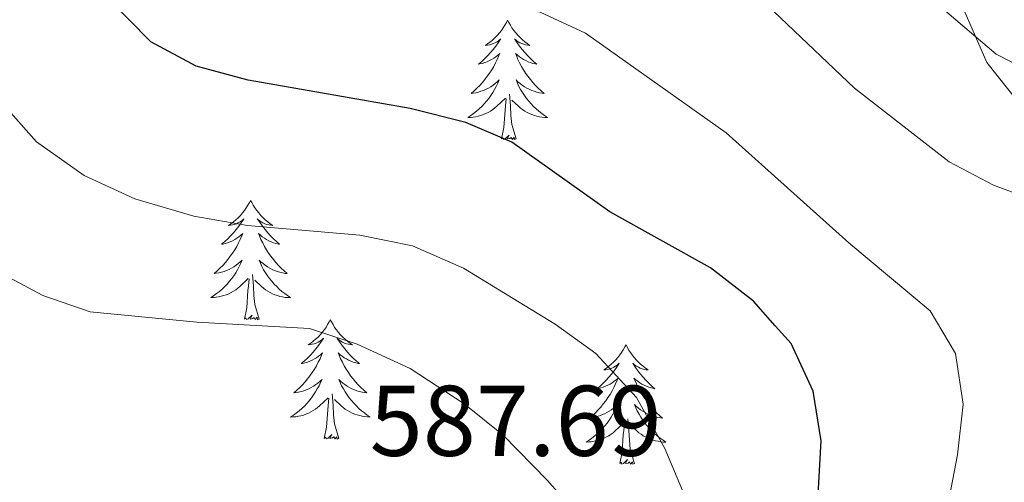
# Model space of a CAD drawing. Units: metres. Extents: x 587013 to 591505, y 4656866 to 4659892.
# Drawn here: x 591039 to 591138, y 4657956 to 4658002 of the extents above; entities that cross this region are included whole.
import ezdxf
from ezdxf.enums import TextEntityAlignment as Align

# ---------------------------------------------------------------- set-up
doc = ezdxf.new("R2010")
doc.units = ezdxf.units.M
doc.header["$MEASUREMENT"] = 0
for name, color, linetype, lineweight in [('Level 35', 92, 'Continuous', 0), ('Level 36', 19, 'Continuous', 40), ('Level 4', 36, 'Continuous', 30), ('Level 41', 19, 'Continuous', 0), ('Level 5', 36, 'Continuous', 0)]:
    doc.layers.add(name, color=color, linetype=linetype, lineweight=lineweight)
doc.styles.add('Arial', font='ARIAL.TTF', dxfattribs={"height": 0.2})

msp = doc.modelspace()

# ---------------------------------------------------------------- linework, layer by layer
at = {"layer": 'Level 35', "color": 92, "linetype": 'Continuous', "lineweight": 0, "ltscale": 0.5}
msp.add_polyline3d([(591033.8, 4658014.16, 581.81), (591040.3, 4658020.3, 577.45), (591044.39, 4658024.88, 575.2), (591049.14, 4658030.86, 572.57), (591054.88, 4658040.41, 567.35), (591056.76, 4658044.83, 566.28), (591059.45, 4658051.57, 565.54), (591061.42, 4658053.71, 565.44), (591063.88, 4658053.49, 564.54), (591068.74, 4658052.54, 563.73), (591071.06, 4658051.83, 563.54), (591109.61, 4658036.69, 561.93), (591114.5, 4658034.53, 561.47), (591118.72, 4658032.66, 561.08), (591128.99, 4658027.63, 559.99), (591130.33, 4658026.27, 559.83), (591130.13, 4658021.81, 560.23), (591128.79, 4658017.08, 561.62), (591128.79, 4658015.7, 562.03), (591131.4, 4658008.38, 564.24), (591135.93, 4657997.97, 565.85), (591139.02, 4657994.06, 566.57)], dxfattribs=at)
at = {"layer": 'Level 36', "color": 92, "linetype": 'Continuous', "lineweight": 0}
for points in [[(591088.09, 4658002.18, 0.01), (591087.98, 4658001.96, 0.01), (591087.82, 4658001.68, 0.01), (591087.66, 4658001.42, 0.01), (591087.47, 4658001.16, 0.01), (591087.28, 4658000.91, 0.01), (591087.07, 4658000.67, 0.01), (591086.85, 4658000.45, 0.01), (591086.62, 4658000.23, 0.01), (591086.38, 4658000.03, 0.01), (591086.13, 4657999.84, 0.01), (591085.87, 4657999.66, 0.01), (591086.07, 4657999.68, 0.01), (591086.28, 4657999.72, 0.01), (591086.47, 4657999.78, 0.01), (591086.67, 4657999.85, 0.01), (591086.86, 4657999.93, 0.01), (591087.04, 4658000.03, 0.01), (591087.21, 4658000.14, 0.01), (591087.42, 4658000.33, 0.01), (591087.38, 4658000.27, 0.01), (591087.15, 4657999.92, 0.01), (591086.9, 4657999.59, 0.01), (591086.65, 4657999.26, 0.01), (591086.38, 4657998.95, 0.01), (591086.1, 4657998.64, 0.01), (591085.81, 4657998.35, 0.01), (591085.5, 4657998.06, 0.01), (591085.19, 4657997.79, 0.01), (591085.32, 4657997.81, 0.01), (591085.56, 4657997.87, 0.01), (591085.8, 4657997.95, 0.01), (591086.04, 4657998.03, 0.01), (591086.27, 4657998.14, 0.01), (591086.49, 4657998.25, 0.01), (591086.71, 4657998.39, 0.01), (591086.92, 4657998.53, 0.01), (591087.11, 4657998.69, 0.01), (591087.3, 4657998.86, 0.01), (591087.21, 4657998.64, 0.01), (591087.06, 4657998.27, 0.01), (591086.89, 4657997.92, 0.01), (591086.7, 4657997.57, 0.01), (591086.5, 4657997.23, 0.01), (591086.29, 4657996.9, 0.01), (591086.06, 4657996.58, 0.01), (591085.82, 4657996.27, 0.01), (591085.57, 4657995.97, 0.01), (591085.31, 4657995.67, 0.01), (591085.03, 4657995.39, 0.01), (591084.75, 4657995.12, 0.01), (591084.45, 4657994.87, 0.01), (591084.64, 4657994.89, 0.01), (591084.91, 4657994.94, 0.01), (591085.18, 4657995, 0.01), (591085.43, 4657995.08, 0.01), (591085.69, 4657995.17, 0.01), (591085.94, 4657995.28, 0.01), (591086.18, 4657995.4, 0.01), (591086.41, 4657995.54, 0.01), (591086.64, 4657995.69, 0.01), (591086.85, 4657995.86, 0.01), (591087.06, 4657996.03, 0.01), (591087.25, 4657996.22, 0.01), (591087.11, 4657995.89, 0.01)], [(591088.09, 4658002.18, 0.01), (591088.2, 4658001.96, 0.01), (591088.36, 4658001.68, 0.01), (591088.52, 4658001.42, 0.01), (591088.71, 4658001.16, 0.01), (591088.9, 4658000.91, 0.01), (591089.11, 4658000.67, 0.01), (591089.33, 4658000.45, 0.01), (591089.56, 4658000.23, 0.01), (591089.8, 4658000.03, 0.01), (591090.05, 4657999.84, 0.01), (591090.31, 4657999.66, 0.01), (591090.11, 4657999.68, 0.01), (591089.9, 4657999.72, 0.01), (591089.71, 4657999.78, 0.01), (591089.51, 4657999.85, 0.01), (591089.32, 4657999.93, 0.01), (591089.14, 4658000.03, 0.01), (591088.97, 4658000.14, 0.01), (591088.76, 4658000.33, 0.01), (591088.8, 4658000.27, 0.01), (591089.03, 4657999.92, 0.01), (591089.28, 4657999.59, 0.01), (591089.53, 4657999.26, 0.01), (591089.8, 4657998.95, 0.01), (591090.08, 4657998.64, 0.01), (591090.37, 4657998.35, 0.01), (591090.68, 4657998.06, 0.01), (591090.99, 4657997.79, 0.01), (591090.86, 4657997.81, 0.01), (591090.62, 4657997.87, 0.01), (591090.38, 4657997.95, 0.01), (591090.14, 4657998.03, 0.01), (591089.91, 4657998.14, 0.01), (591089.69, 4657998.25, 0.01), (591089.47, 4657998.39, 0.01), (591089.26, 4657998.53, 0.01), (591089.07, 4657998.69, 0.01), (591088.88, 4657998.86, 0.01), (591088.97, 4657998.64, 0.01), (591089.12, 4657998.27, 0.01), (591089.29, 4657997.92, 0.01), (591089.48, 4657997.57, 0.01), (591089.68, 4657997.23, 0.01), (591089.89, 4657996.9, 0.01), (591090.12, 4657996.58, 0.01), (591090.36, 4657996.27, 0.01), (591090.61, 4657995.97, 0.01), (591090.87, 4657995.67, 0.01), (591091.15, 4657995.39, 0.01), (591091.43, 4657995.12, 0.01), (591091.73, 4657994.87, 0.01), (591091.54, 4657994.89, 0.01), (591091.27, 4657994.94, 0.01), (591091, 4657995, 0.01), (591090.75, 4657995.08, 0.01), (591090.49, 4657995.17, 0.01), (591090.24, 4657995.28, 0.01), (591090, 4657995.4, 0.01), (591089.77, 4657995.54, 0.01), (591089.54, 4657995.69, 0.01), (591089.33, 4657995.86, 0.01), (591089.12, 4657996.03, 0.01), (591088.93, 4657996.22, 0.01), (591089.07, 4657995.89, 0.01)], [(591087.111, 4657995.891, 0.01), (591086.961, 4657995.571, 0.01), (591086.791, 4657995.261, 0.01), (591086.611, 4657994.951, 0.01), (591086.411, 4657994.662, 0.01), (591086.201, 4657994.372, 0.01), (591085.981, 4657994.092, 0.01), (591085.741, 4657993.822, 0.01), (591085.5, 4657993.562, 0.01), (591085.24, 4657993.322, 0.01), (591084.97, 4657993.092, 0.01), (591084.69, 4657992.862, 0.01), (591084.4, 4657992.652, 0.01), (591084.11, 4657992.462, 0.01), (591084.38, 4657992.472, 0.01), (591084.64, 4657992.502, 0.01), (591084.9, 4657992.542, 0.01), (591085.16, 4657992.592, 0.01), (591085.41, 4657992.672, 0.01), (591085.66, 4657992.752, 0.01), (591085.91, 4657992.862, 0.01), (591086.15, 4657992.972, 0.01), (591086.38, 4657993.102, 0.01), (591086.601, 4657993.252, 0.01), (591086.811, 4657993.412, 0.01), (591087.011, 4657993.581, 0.01), (591087.861, 4657994.381, 0.01)], [(591089.072, 4657995.891, 0.01), (591089.221, 4657995.571, 0.01), (591089.391, 4657995.261, 0.01), (591089.571, 4657994.951, 0.01), (591089.771, 4657994.661, 0.01), (591089.981, 4657994.371, 0.01), (591090.201, 4657994.091, 0.01), (591090.441, 4657993.821, 0.01), (591090.681, 4657993.561, 0.01), (591090.941, 4657993.321, 0.01), (591091.211, 4657993.091, 0.01), (591091.491, 4657992.861, 0.01), (591091.781, 4657992.651, 0.01), (591092.071, 4657992.461, 0.01), (591091.801, 4657992.471, 0.01), (591091.541, 4657992.501, 0.01), (591091.281, 4657992.541, 0.01), (591091.021, 4657992.591, 0.01), (591090.771, 4657992.671, 0.01), (591090.521, 4657992.751, 0.01), (591090.271, 4657992.861, 0.01), (591090.031, 4657992.971, 0.01), (591089.801, 4657993.101, 0.01), (591089.581, 4657993.251, 0.01), (591089.371, 4657993.411, 0.01), (591089.171, 4657993.581, 0.01), (591088.511, 4657994.201, 0.01)], [(591088.94, 4657990.33, 0.01), (591088.51, 4657991.77, 0.01), (591088.42, 4657992.67, 0.01), (591088.38, 4657993.62, 0.01), (591088.27, 4657994.78, 0.01)], [(591087.47, 4657990.33, 0.01), (591087.72, 4657991.45, 0.01), (591087.83, 4657993.19, 0.01), (591087.88, 4657993.62, 0.01), (591087.94, 4657994.34, 0.01)], [(591088.94, 4657990.33, 0.01), (591088.77, 4657990.26, 0.01), (591088.75, 4657990.5, 0.01), (591088.56, 4657990.28, 0.01), (591088.44, 4657990.48, 0.01), (591088.32, 4657990.37, 0.01), (591088.05, 4657990.32, 0.01), (591088.24, 4657990.71, 0.01), (591087.86, 4657990.33, 0.01), (591087.67, 4657990.28, 0.01), (591087.63, 4657990.44, 0.01), (591087.47, 4657990.33, 0.01)], [(591062.43, 4657984.19, 0.01), (591062.32, 4657983.97, 0.01), (591062.16, 4657983.7, 0.01), (591062, 4657983.43, 0.01), (591061.82, 4657983.18, 0.01), (591061.62, 4657982.93, 0.01), (591061.41, 4657982.69, 0.01), (591061.2, 4657982.46, 0.01), (591060.96, 4657982.25, 0.01), (591060.72, 4657982.05, 0.01), (591060.47, 4657981.85, 0.01), (591060.21, 4657981.68, 0.01), (591060.41, 4657981.7, 0.01), (591060.62, 4657981.74, 0.01), (591060.82, 4657981.79, 0.01), (591061.01, 4657981.86, 0.01), (591061.2, 4657981.95, 0.01), (591061.38, 4657982.05, 0.01), (591061.55, 4657982.16, 0.01), (591061.76, 4657982.35, 0.01), (591061.72, 4657982.28, 0.01), (591061.49, 4657981.94, 0.01), (591061.24, 4657981.6, 0.01), (591060.99, 4657981.28, 0.01), (591060.72, 4657980.96, 0.01), (591060.44, 4657980.65, 0.01), (591060.15, 4657980.36, 0.01), (591059.85, 4657980.08, 0.01), (591059.53, 4657979.81, 0.01), (591059.66, 4657979.83, 0.01), (591059.9, 4657979.89, 0.01), (591060.14, 4657979.96, 0.01), (591060.38, 4657980.05, 0.01), (591060.61, 4657980.15, 0.01), (591060.84, 4657980.27, 0.01), (591061.05, 4657980.4, 0.01), (591061.26, 4657980.55, 0.01), (591061.46, 4657980.7, 0.01), (591061.64, 4657980.87, 0.01), (591061.55, 4657980.65, 0.01), (591061.4, 4657980.29, 0.01), (591061.23, 4657979.94, 0.01), (591061.04, 4657979.59, 0.01), (591060.84, 4657979.25, 0.01), (591060.63, 4657978.92, 0.01), (591060.4, 4657978.6, 0.01), (591060.16, 4657978.28, 0.01), (591059.91, 4657977.98, 0.01), (591059.65, 4657977.69, 0.01), (591059.37, 4657977.41, 0.01), (591059.09, 4657977.14, 0.01), (591058.79, 4657976.88, 0.01), (591058.99, 4657976.91, 0.01), (591059.25, 4657976.95, 0.01), (591059.52, 4657977.01, 0.01), (591059.78, 4657977.09, 0.01), (591060.03, 4657977.19, 0.01), (591060.28, 4657977.3, 0.01), (591060.52, 4657977.42, 0.01), (591060.75, 4657977.56, 0.01), (591060.98, 4657977.71, 0.01), (591061.19, 4657977.87, 0.01), (591061.4, 4657978.05, 0.01), (591061.6, 4657978.23, 0.01), (591061.45, 4657977.91, 0.01)], [(591062.43, 4657984.19, 0.01), (591062.54, 4657983.97, 0.01), (591062.7, 4657983.7, 0.01), (591062.86, 4657983.43, 0.01), (591063.05, 4657983.18, 0.01), (591063.24, 4657982.93, 0.01), (591063.45, 4657982.69, 0.01), (591063.67, 4657982.46, 0.01), (591063.9, 4657982.25, 0.01), (591064.14, 4657982.05, 0.01), (591064.39, 4657981.85, 0.01), (591064.65, 4657981.67, 0.01), (591064.45, 4657981.7, 0.01), (591064.25, 4657981.74, 0.01), (591064.05, 4657981.79, 0.01), (591063.85, 4657981.86, 0.01), (591063.66, 4657981.95, 0.01), (591063.48, 4657982.05, 0.01), (591063.31, 4657982.16, 0.01), (591063.1, 4657982.35, 0.01), (591063.14, 4657982.28, 0.01), (591063.37, 4657981.94, 0.01), (591063.62, 4657981.6, 0.01), (591063.87, 4657981.28, 0.01), (591064.14, 4657980.96, 0.01), (591064.42, 4657980.65, 0.01), (591064.71, 4657980.36, 0.01), (591065.02, 4657980.08, 0.01), (591065.33, 4657979.81, 0.01), (591065.2, 4657979.83, 0.01), (591064.96, 4657979.89, 0.01), (591064.72, 4657979.96, 0.01), (591064.48, 4657980.05, 0.01), (591064.25, 4657980.15, 0.01), (591064.03, 4657980.27, 0.01), (591063.81, 4657980.4, 0.01), (591063.6, 4657980.55, 0.01), (591063.41, 4657980.7, 0.01), (591063.22, 4657980.87, 0.01), (591063.31, 4657980.65, 0.01), (591063.46, 4657980.29, 0.01), (591063.64, 4657979.94, 0.01), (591063.82, 4657979.59, 0.01), (591064.02, 4657979.25, 0.01), (591064.23, 4657978.92, 0.01), (591064.46, 4657978.6, 0.01), (591064.7, 4657978.28, 0.01), (591064.95, 4657977.98, 0.01), (591065.21, 4657977.69, 0.01), (591065.49, 4657977.41, 0.01), (591065.78, 4657977.14, 0.01), (591066.07, 4657976.88, 0.01), (591065.88, 4657976.9, 0.01), (591065.61, 4657976.95, 0.01), (591065.35, 4657977.01, 0.01), (591065.09, 4657977.09, 0.01), (591064.83, 4657977.19, 0.01), (591064.58, 4657977.3, 0.01), (591064.34, 4657977.42, 0.01), (591064.11, 4657977.56, 0.01), (591063.88, 4657977.71, 0.01), (591063.67, 4657977.87, 0.01), (591063.46, 4657978.05, 0.01), (591063.27, 4657978.23, 0.01), (591063.41, 4657977.91, 0.01)], [(591061.453, 4657977.906, 0.01), (591061.303, 4657977.586, 0.01), (591061.133, 4657977.266, 0.01), (591060.953, 4657976.966, 0.01), (591060.753, 4657976.666, 0.01), (591060.543, 4657976.376, 0.01), (591060.322, 4657976.106, 0.01), (591060.082, 4657975.836, 0.01), (591059.842, 4657975.576, 0.01), (591059.582, 4657975.326, 0.01), (591059.312, 4657975.096, 0.01), (591059.032, 4657974.876, 0.01), (591058.742, 4657974.666, 0.01), (591058.452, 4657974.476, 0.01), (591058.722, 4657974.486, 0.01), (591058.982, 4657974.506, 0.01), (591059.242, 4657974.546, 0.01), (591059.502, 4657974.606, 0.01), (591059.762, 4657974.676, 0.01), (591060.002, 4657974.766, 0.01), (591060.252, 4657974.866, 0.01), (591060.492, 4657974.986, 0.01), (591060.722, 4657975.116, 0.01), (591060.942, 4657975.256, 0.01), (591061.152, 4657975.416, 0.01), (591061.362, 4657975.586, 0.01), (591062.203, 4657976.385, 0.01)], [(591063.413, 4657977.905, 0.01), (591063.563, 4657977.585, 0.01), (591063.733, 4657977.265, 0.01), (591063.923, 4657976.965, 0.01), (591064.113, 4657976.665, 0.01), (591064.323, 4657976.375, 0.01), (591064.543, 4657976.105, 0.01), (591064.783, 4657975.835, 0.01), (591065.033, 4657975.575, 0.01), (591065.283, 4657975.325, 0.01), (591065.553, 4657975.095, 0.01), (591065.833, 4657974.875, 0.01), (591066.123, 4657974.675, 0.01), (591066.413, 4657974.485, 0.01), (591066.153, 4657974.495, 0.01), (591065.883, 4657974.505, 0.01), (591065.623, 4657974.545, 0.01), (591065.363, 4657974.605, 0.01), (591065.113, 4657974.675, 0.01), (591064.863, 4657974.765, 0.01), (591064.613, 4657974.865, 0.01), (591064.383, 4657974.985, 0.01), (591064.143, 4657975.115, 0.01), (591063.923, 4657975.255, 0.01), (591063.713, 4657975.415, 0.01), (591063.513, 4657975.585, 0.01), (591062.853, 4657976.205, 0.01)], [(591061.81, 4657972.34, 0.01), (591062.06, 4657973.46, 0.01), (591062.17, 4657975.2, 0.01), (591062.22, 4657975.63, 0.01), (591062.28, 4657976.36, 0.01)], [(591063.28, 4657972.34, 0.01), (591062.85, 4657973.78, 0.01), (591062.76, 4657974.69, 0.01), (591062.72, 4657975.63, 0.01), (591062.61, 4657976.8, 0.01)], [(591063.28, 4657972.34, 0.01), (591063.11, 4657972.27, 0.01), (591063.09, 4657972.51, 0.01), (591062.9, 4657972.29, 0.01), (591062.78, 4657972.49, 0.01), (591062.66, 4657972.39, 0.01), (591062.39, 4657972.33, 0.01), (591062.58, 4657972.73, 0.01), (591062.2, 4657972.35, 0.01), (591062.01, 4657972.29, 0.01), (591061.97, 4657972.45, 0.01), (591061.81, 4657972.34, 0.01)], [(591070.39, 4657972.27, 0.01), (591070.28, 4657972.05, 0.01), (591070.12, 4657971.78, 0.01), (591069.96, 4657971.51, 0.01), (591069.78, 4657971.26, 0.01), (591069.58, 4657971.01, 0.01), (591069.37, 4657970.77, 0.01), (591069.16, 4657970.54, 0.01), (591068.92, 4657970.33, 0.01), (591068.68, 4657970.13, 0.01), (591068.43, 4657969.93, 0.01), (591068.17, 4657969.76, 0.01), (591068.37, 4657969.78, 0.01), (591068.58, 4657969.82, 0.01), (591068.78, 4657969.87, 0.01), (591068.97, 4657969.94, 0.01), (591069.16, 4657970.03, 0.01), (591069.34, 4657970.13, 0.01), (591069.51, 4657970.24, 0.01), (591069.72, 4657970.43, 0.01), (591069.68, 4657970.36, 0.01), (591069.45, 4657970.02, 0.01), (591069.2, 4657969.68, 0.01), (591068.95, 4657969.36, 0.01), (591068.68, 4657969.04, 0.01), (591068.4, 4657968.73, 0.01), (591068.11, 4657968.44, 0.01), (591067.81, 4657968.16, 0.01), (591067.49, 4657967.89, 0.01), (591067.62, 4657967.91, 0.01), (591067.86, 4657967.97, 0.01), (591068.1, 4657968.04, 0.01), (591068.34, 4657968.13, 0.01), (591068.57, 4657968.23, 0.01), (591068.8, 4657968.35, 0.01), (591069.01, 4657968.48, 0.01), (591069.22, 4657968.63, 0.01), (591069.42, 4657968.78, 0.01), (591069.6, 4657968.95, 0.01), (591069.51, 4657968.73, 0.01), (591069.36, 4657968.37, 0.01), (591069.19, 4657968.02, 0.01), (591069, 4657967.67, 0.01), (591068.8, 4657967.33, 0.01), (591068.59, 4657967, 0.01), (591068.36, 4657966.68, 0.01), (591068.12, 4657966.36, 0.01), (591067.87, 4657966.06, 0.01), (591067.61, 4657965.77, 0.01), (591067.33, 4657965.49, 0.01), (591067.05, 4657965.22, 0.01), (591066.75, 4657964.96, 0.01), (591066.95, 4657964.99, 0.01), (591067.21, 4657965.03, 0.01), (591067.48, 4657965.1, 0.01), (591067.74, 4657965.17, 0.01), (591067.99, 4657965.27, 0.01), (591068.24, 4657965.38, 0.01), (591068.48, 4657965.5, 0.01), (591068.71, 4657965.64, 0.01), (591068.94, 4657965.79, 0.01), (591069.15, 4657965.95, 0.01), (591069.36, 4657966.13, 0.01), (591069.56, 4657966.31, 0.01), (591069.41, 4657965.99, 0.01)], [(591070.39, 4657972.27, 0.01), (591070.5, 4657972.05, 0.01), (591070.66, 4657971.78, 0.01), (591070.82, 4657971.51, 0.01), (591071.01, 4657971.26, 0.01), (591071.2, 4657971.01, 0.01), (591071.41, 4657970.77, 0.01), (591071.63, 4657970.54, 0.01), (591071.86, 4657970.33, 0.01), (591072.1, 4657970.13, 0.01), (591072.35, 4657969.93, 0.01), (591072.61, 4657969.76, 0.01), (591072.41, 4657969.78, 0.01), (591072.21, 4657969.82, 0.01), (591072.01, 4657969.87, 0.01), (591071.81, 4657969.94, 0.01), (591071.62, 4657970.03, 0.01), (591071.44, 4657970.13, 0.01), (591071.27, 4657970.24, 0.01), (591071.06, 4657970.43, 0.01), (591071.1, 4657970.36, 0.01), (591071.33, 4657970.02, 0.01), (591071.58, 4657969.68, 0.01), (591071.83, 4657969.36, 0.01), (591072.1, 4657969.04, 0.01), (591072.38, 4657968.73, 0.01), (591072.67, 4657968.44, 0.01), (591072.98, 4657968.16, 0.01), (591073.29, 4657967.89, 0.01), (591073.16, 4657967.91, 0.01), (591072.92, 4657967.97, 0.01), (591072.68, 4657968.04, 0.01), (591072.44, 4657968.13, 0.01), (591072.21, 4657968.23, 0.01), (591071.99, 4657968.35, 0.01), (591071.77, 4657968.48, 0.01), (591071.56, 4657968.63, 0.01), (591071.37, 4657968.78, 0.01), (591071.18, 4657968.95, 0.01), (591071.27, 4657968.73, 0.01), (591071.42, 4657968.37, 0.01), (591071.6, 4657968.02, 0.01), (591071.78, 4657967.67, 0.01), (591071.98, 4657967.33, 0.01), (591072.19, 4657967, 0.01), (591072.42, 4657966.68, 0.01), (591072.66, 4657966.36, 0.01), (591072.91, 4657966.06, 0.01), (591073.17, 4657965.77, 0.01), (591073.45, 4657965.49, 0.01), (591073.74, 4657965.22, 0.01), (591074.03, 4657964.96, 0.01), (591073.84, 4657964.99, 0.01), (591073.57, 4657965.03, 0.01), (591073.31, 4657965.09, 0.01), (591073.05, 4657965.17, 0.01), (591072.79, 4657965.27, 0.01), (591072.54, 4657965.38, 0.01), (591072.3, 4657965.5, 0.01), (591072.07, 4657965.64, 0.01), (591071.84, 4657965.79, 0.01), (591071.63, 4657965.95, 0.01), (591071.42, 4657966.13, 0.01), (591071.23, 4657966.31, 0.01), (591071.37, 4657965.99, 0.01)], [(591099.91, 4657969.77, 0.01), (591099.8, 4657969.55, 0.01), (591099.64, 4657969.27, 0.01), (591099.47, 4657969.01, 0.01), (591099.29, 4657968.75, 0.01), (591099.1, 4657968.5, 0.01), (591098.89, 4657968.26, 0.01), (591098.67, 4657968.04, 0.01), (591098.44, 4657967.82, 0.01), (591098.2, 4657967.62, 0.01), (591097.95, 4657967.43, 0.01), (591097.69, 4657967.25, 0.01), (591097.89, 4657967.27, 0.01), (591098.09, 4657967.31, 0.01), (591098.29, 4657967.36, 0.01), (591098.49, 4657967.43, 0.01), (591098.68, 4657967.52, 0.01), (591098.86, 4657967.62, 0.01), (591099.03, 4657967.73, 0.01), (591099.24, 4657967.92, 0.01), (591099.19, 4657967.85, 0.01), (591098.96, 4657967.51, 0.01), (591098.72, 4657967.17, 0.01), (591098.46, 4657966.85, 0.01), (591098.2, 4657966.53, 0.01), (591097.92, 4657966.23, 0.01), (591097.62, 4657965.93, 0.01), (591097.32, 4657965.65, 0.01), (591097.01, 4657965.38, 0.01), (591097.13, 4657965.4, 0.01), (591097.38, 4657965.46, 0.01), (591097.62, 4657965.53, 0.01), (591097.86, 4657965.62, 0.01), (591098.09, 4657965.72, 0.01), (591098.31, 4657965.84, 0.01), (591098.53, 4657965.97, 0.01), (591098.73, 4657966.12, 0.01), (591098.93, 4657966.27, 0.01), (591099.12, 4657966.45, 0.01), (591099.03, 4657966.22, 0.01), (591098.87, 4657965.86, 0.01), (591098.7, 4657965.51, 0.01), (591098.52, 4657965.16, 0.01), (591098.32, 4657964.82, 0.01), (591098.11, 4657964.49, 0.01), (591097.88, 4657964.17, 0.01), (591097.64, 4657963.86, 0.01), (591097.39, 4657963.55, 0.01), (591097.12, 4657963.26, 0.01), (591096.85, 4657962.98, 0.01), (591096.56, 4657962.71, 0.01), (591096.26, 4657962.45, 0.01), (591096.46, 4657962.48, 0.01), (591096.73, 4657962.52, 0.01), (591096.99, 4657962.59, 0.01), (591097.25, 4657962.67, 0.01), (591097.5, 4657962.76, 0.01), (591097.75, 4657962.87, 0.01), (591097.99, 4657962.99, 0.01), (591098.23, 4657963.13, 0.01), (591098.45, 4657963.28, 0.01), (591098.67, 4657963.44, 0.01), (591098.88, 4657963.62, 0.01), (591099.07, 4657963.81, 0.01), (591098.93, 4657963.48, 0.01)], [(591099.91, 4657969.77, 0.01), (591100.02, 4657969.55, 0.01), (591100.17, 4657969.27, 0.01), (591100.34, 4657969.01, 0.01), (591100.52, 4657968.75, 0.01), (591100.72, 4657968.5, 0.01), (591100.92, 4657968.26, 0.01), (591101.14, 4657968.04, 0.01), (591101.37, 4657967.82, 0.01), (591101.61, 4657967.62, 0.01), (591101.86, 4657967.43, 0.01), (591102.12, 4657967.25, 0.01), (591101.92, 4657967.27, 0.01), (591101.72, 4657967.31, 0.01), (591101.52, 4657967.36, 0.01), (591101.33, 4657967.43, 0.01), (591101.14, 4657967.52, 0.01), (591100.96, 4657967.62, 0.01), (591100.78, 4657967.73, 0.01), (591100.58, 4657967.92, 0.01), (591100.62, 4657967.85, 0.01), (591100.85, 4657967.51, 0.01), (591101.09, 4657967.17, 0.01), (591101.35, 4657966.85, 0.01), (591101.62, 4657966.53, 0.01), (591101.9, 4657966.23, 0.01), (591102.19, 4657965.93, 0.01), (591102.49, 4657965.65, 0.01), (591102.8, 4657965.38, 0.01), (591102.68, 4657965.4, 0.01), (591102.44, 4657965.46, 0.01), (591102.19, 4657965.53, 0.01), (591101.96, 4657965.62, 0.01), (591101.73, 4657965.72, 0.01), (591101.5, 4657965.84, 0.01), (591101.29, 4657965.97, 0.01), (591101.08, 4657966.12, 0.01), (591100.88, 4657966.27, 0.01), (591100.7, 4657966.45, 0.01), (591100.78, 4657966.22, 0.01), (591100.94, 4657965.86, 0.01), (591101.11, 4657965.51, 0.01), (591101.3, 4657965.16, 0.01), (591101.5, 4657964.82, 0.01), (591101.71, 4657964.49, 0.01), (591101.94, 4657964.17, 0.01), (591102.17, 4657963.86, 0.01), (591102.42, 4657963.55, 0.01), (591102.69, 4657963.26, 0.01), (591102.96, 4657962.98, 0.01), (591103.25, 4657962.71, 0.01), (591103.55, 4657962.45, 0.01), (591103.35, 4657962.48, 0.01), (591103.08, 4657962.52, 0.01), (591102.82, 4657962.59, 0.01), (591102.56, 4657962.67, 0.01), (591102.31, 4657962.76, 0.01), (591102.06, 4657962.87, 0.01), (591101.82, 4657962.99, 0.01), (591101.58, 4657963.13, 0.01), (591101.36, 4657963.28, 0.01), (591101.14, 4657963.44, 0.01), (591100.94, 4657963.62, 0.01), (591100.74, 4657963.81, 0.01), (591100.88, 4657963.48, 0.01)], [(591069.411, 4657965.995, 0.01), (591069.261, 4657965.675, 0.01), (591069.091, 4657965.355, 0.01), (591068.911, 4657965.055, 0.01), (591068.711, 4657964.755, 0.01), (591068.501, 4657964.465, 0.01), (591068.281, 4657964.185, 0.01), (591068.041, 4657963.915, 0.01), (591067.8, 4657963.655, 0.01), (591067.54, 4657963.405, 0.01), (591067.27, 4657963.175, 0.01), (591066.99, 4657962.955, 0.01), (591066.7, 4657962.745, 0.01), (591066.41, 4657962.555, 0.01), (591066.68, 4657962.565, 0.01), (591066.94, 4657962.585, 0.01), (591067.2, 4657962.625, 0.01), (591067.46, 4657962.685, 0.01), (591067.72, 4657962.755, 0.01), (591067.96, 4657962.845, 0.01), (591068.21, 4657962.945, 0.01), (591068.45, 4657963.065, 0.01), (591068.68, 4657963.195, 0.01), (591068.901, 4657963.345, 0.01), (591069.111, 4657963.505, 0.01), (591069.321, 4657963.675, 0.01), (591070.161, 4657964.475, 0.01)], [(591071.372, 4657965.995, 0.01), (591071.521, 4657965.675, 0.01), (591071.691, 4657965.355, 0.01), (591071.881, 4657965.054, 0.01), (591072.071, 4657964.754, 0.01), (591072.281, 4657964.464, 0.01), (591072.501, 4657964.194, 0.01), (591072.741, 4657963.924, 0.01), (591072.991, 4657963.664, 0.01), (591073.241, 4657963.414, 0.01), (591073.511, 4657963.184, 0.01), (591073.791, 4657962.964, 0.01), (591074.081, 4657962.754, 0.01), (591074.371, 4657962.564, 0.01), (591074.111, 4657962.574, 0.01), (591073.841, 4657962.594, 0.01), (591073.581, 4657962.634, 0.01), (591073.321, 4657962.694, 0.01), (591073.071, 4657962.764, 0.01), (591072.821, 4657962.854, 0.01), (591072.571, 4657962.954, 0.01), (591072.341, 4657963.074, 0.01), (591072.101, 4657963.205, 0.01), (591071.881, 4657963.345, 0.01), (591071.671, 4657963.505, 0.01), (591071.471, 4657963.675, 0.01), (591070.811, 4657964.295, 0.01)], [(591069.77, 4657960.42, 0.01), (591070.02, 4657961.54, 0.01), (591070.13, 4657963.28, 0.01), (591070.18, 4657963.71, 0.01), (591070.24, 4657964.44, 0.01)], [(591071.24, 4657960.42, 0.01), (591070.81, 4657961.86, 0.01), (591070.72, 4657962.77, 0.01), (591070.68, 4657963.71, 0.01), (591070.57, 4657964.88, 0.01)], [(591098.925, 4657963.481, 0.01), (591098.775, 4657963.161, 0.01), (591098.605, 4657962.851, 0.01), (591098.425, 4657962.541, 0.01), (591098.225, 4657962.241, 0.01), (591098.024, 4657961.951, 0.01), (591097.794, 4657961.681, 0.01), (591097.564, 4657961.411, 0.01), (591097.314, 4657961.151, 0.01), (591097.054, 4657960.911, 0.01), (591096.784, 4657960.671, 0.01), (591096.504, 4657960.451, 0.01), (591096.224, 4657960.241, 0.01), (591095.934, 4657960.051, 0.01), (591096.194, 4657960.061, 0.01), (591096.454, 4657960.081, 0.01), (591096.724, 4657960.131, 0.01), (591096.984, 4657960.181, 0.01), (591097.234, 4657960.251, 0.01), (591097.484, 4657960.341, 0.01), (591097.724, 4657960.441, 0.01), (591097.964, 4657960.561, 0.01), (591098.194, 4657960.691, 0.01), (591098.414, 4657960.841, 0.01), (591098.634, 4657960.991, 0.01), (591098.834, 4657961.161, 0.01), (591099.685, 4657961.961, 0.01)], [(591100.875, 4657963.481, 0.01), (591101.035, 4657963.161, 0.01), (591101.205, 4657962.851, 0.01), (591101.385, 4657962.54, 0.01), (591101.585, 4657962.24, 0.01), (591101.795, 4657961.95, 0.01), (591102.015, 4657961.68, 0.01), (591102.265, 4657961.41, 0.01), (591102.505, 4657961.15, 0.01), (591102.765, 4657960.91, 0.01), (591103.035, 4657960.67, 0.01), (591103.315, 4657960.45, 0.01), (591103.605, 4657960.24, 0.01), (591103.895, 4657960.05, 0.01), (591103.625, 4657960.06, 0.01), (591103.365, 4657960.08, 0.01), (591103.105, 4657960.13, 0.01), (591102.845, 4657960.18, 0.01), (591102.585, 4657960.25, 0.01), (591102.335, 4657960.34, 0.01), (591102.095, 4657960.44, 0.01), (591101.855, 4657960.56, 0.01), (591101.625, 4657960.691, 0.01), (591101.405, 4657960.841, 0.01), (591101.185, 4657960.991, 0.01), (591100.985, 4657961.161, 0.01), (591100.325, 4657961.781, 0.01)], [(591100.76, 4657957.91, 0.01), (591100.33, 4657959.35, 0.01), (591100.24, 4657960.26, 0.01), (591100.19, 4657961.21, 0.01), (591100.09, 4657962.37, 0.01)], [(591099.29, 4657957.91, 0.01), (591099.53, 4657959.03, 0.01), (591099.64, 4657960.77, 0.01), (591099.69, 4657961.21, 0.01), (591099.76, 4657961.93, 0.01)], [(591071.24, 4657960.42, 0.01), (591071.07, 4657960.35, 0.01), (591071.05, 4657960.59, 0.01), (591070.86, 4657960.37, 0.01), (591070.74, 4657960.57, 0.01), (591070.62, 4657960.47, 0.01), (591070.35, 4657960.41, 0.01), (591070.54, 4657960.81, 0.01), (591070.16, 4657960.43, 0.01), (591069.97, 4657960.37, 0.01), (591069.93, 4657960.53, 0.01), (591069.77, 4657960.42, 0.01)], [(591100.76, 4657957.91, 0.01), (591100.58, 4657957.85, 0.01), (591100.56, 4657958.09, 0.01), (591100.37, 4657957.86, 0.01), (591100.25, 4657958.07, 0.01), (591100.13, 4657957.96, 0.01), (591099.86, 4657957.9, 0.01), (591100.06, 4657958.3, 0.01), (591099.67, 4657957.92, 0.01), (591099.48, 4657957.86, 0.01), (591099.44, 4657958.03, 0.01), (591099.29, 4657957.91, 0.01)]]:
    msp.add_polyline3d(points, dxfattribs=at)
at = {"layer": 'Level 4', "color": 36, "linetype": 'Continuous', "lineweight": 30}
msp.add_polyline3d([(591119.08, 4657954.81, 575.01), (591119.4, 4657960.19, 575.01), (591118.6, 4657965.12, 575.01), (591116.38, 4657969.88, 575.01), (591114.8, 4657971.67, 575.01), (591112.65, 4657974.12, 575.01), (591108.33, 4657977.46, 575.01), (591098.28, 4657983.06, 575.01), (591088.52, 4657990.01, 575.01), (591083.92, 4657991.95, 575.01), (591078.35, 4657993.35, 575.01), (591062.18, 4657996.2, 575.01), (591056.99, 4657997.59, 575.01), (591052.46, 4658000.03, 575.01), (591047.96, 4658004.63, 575.01), (591045.55, 4658009.01, 575.01), (591043.78, 4658013.94, 575.01), (591040.88, 4658017.99, 575.01), (591036.34, 4658020.43, 575.01)], dxfattribs=at)
at = {"layer": 'Level 5', "color": 36, "linetype": 'Continuous', "lineweight": 0}
for points in [[(591173.03, 4657990.53, 560.01), (591168.14, 4657991.95, 560.01), (591162.25, 4657992.03, 560.01), (591152.12, 4657993.53, 560.01), (591141.3, 4657996.51, 560.01), (591136.85, 4657998.8, 560.01), (591124.12, 4658009.67, 560.01), (591116.92, 4658017.2, 560.01), (591114.57, 4658019.27, 560.01), (591113.14, 4658020.53, 560.01), (591108.39, 4658023.94, 560.01), (591103.52, 4658026.64, 560.01), (591093.61, 4658031.14, 560.01), (591088.95, 4658032.97, 560.01), (591078, 4658036.1, 560.01), (591049.62, 4658049.04, 560.01), (591040.94, 4658054.56, 560.01), (591028.01, 4658065.57, 560.01)], [(591037.69, 4658041.49, 565.01), (591053.79, 4658036.24, 565.01), (591058.55, 4658033.63, 565.01), (591062.66, 4658030.78, 565.01), (591069.56, 4658022.01, 565.01), (591072.13, 4658019.34, 565.01), (591076.99, 4658018.17, 565.01), (591093.32, 4658018.57, 565.01), (591098.24, 4658017.57, 565.01), (591102.82, 4658015.57, 565.01), (591107.44, 4658011.87, 565.01), (591114.39, 4658003.3, 565.01), (591114.65, 4658003.05, 565.01), (591122.71, 4657995.4, 565.01), (591132.16, 4657988.05, 565.01), (591136.59, 4657985.72, 565.01), (591141.63, 4657983.83, 565.01)], [(591131.05, 4657948.55, 570.01), (591132.99, 4657958.77, 570.01), (591133.56, 4657963.83, 570.01), (591132.8, 4657968.89, 570.01), (591130.27, 4657973.17, 570.01), (591122.16, 4657979.95, 570.01), (591114.73, 4657986.59, 570.01), (591109.9, 4657990.92, 570.01), (591095.88, 4658000.89, 570.01), (591091.33, 4658002.97, 570.01), (591086.02, 4658004.14, 570.01), (591079.77, 4658004.17, 570.01), (591068.42, 4658005.67, 570.01), (591063.18, 4658007.01, 570.01), (591059.98, 4658009.04, 570.01), (591056.62, 4658012.74, 570.01), (591053.98, 4658017.09, 570.01), (591052.08, 4658022.76, 570.01), (591049.96, 4658027.28, 570.01), (591047.12, 4658029.03, 570.01), (591042.41, 4658030.72, 570.01), (591036.15, 4658032.14, 570.01)], [(591095.772, 4657952.032, 585.01), (591092.072, 4657956.212, 585.01), (591087.643, 4657960.732, 585.01), (591083.753, 4657963.873, 585.01), (591078.373, 4657967.394, 585.01), (591073.083, 4657969.844, 585.01), (591068.322, 4657971.405, 585.01), (591057.061, 4657972.026, 585.01), (591046.41, 4657973.048, 585.01), (591041.689, 4657974.678, 585.01), (591035.419, 4657978.009, 585.01), (591031.459, 4657981.07, 585.01), (591020.321, 4657995.611, 585.01), (591012.962, 4658002.751, 585.01), (591008.372, 4658005.052, 585.01), (591003.161, 4658005.803, 585.01), (590997.691, 4658006.003, 585.01), (590988.48, 4658008.545, 585.01)], [(591110.15, 4657944.29, 580.01), (591103.78, 4657959.4, 580.01), (591100.94, 4657964.49, 580.01), (591096.88, 4657968.9, 580.01), (591092.82, 4657971.82, 580.01), (591083.68, 4657977.42, 580.01), (591078.59, 4657979.64, 580.01), (591073.32, 4657980.7, 580.01), (591062.12, 4657981.69, 580.01), (591056.75, 4657982.6, 580.01), (591050.86, 4657984.33, 580.01), (591045.82, 4657986.66, 580.01), (591041.04, 4657990.03, 580.01), (591037.72, 4657993.8, 580.01)]]:
    msp.add_polyline3d(points, dxfattribs=at)

# ---------------------------------------------------------------- texts
at = {"layer": 'Level 41', "color": 19, "linetype": 'Continuous', "lineweight": 0, "style": 'Arial'}
msp.add_text('587.69', height=7, dxfattribs=at).set_placement((591074.32, 4657956.49, 587.7), align=Align.BOTTOM_LEFT)

doc.saveas('drawing.dxf')
